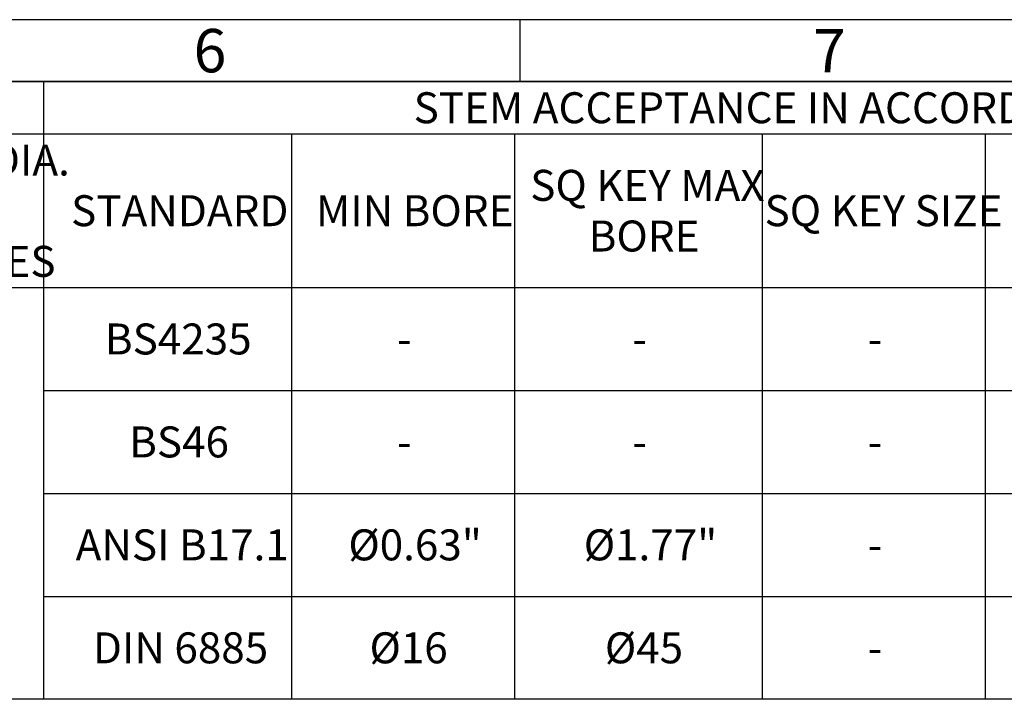
# Model space of a CAD drawing. Units: millimetres. Extents: x 0 to 530, y -57 to 292.
# Drawn here: x 274 to 353, y 237 to 292 of the extents above; entities that cross this region are included whole.
import ezdxf
from ezdxf.enums import TextEntityAlignment as Align

# ---------------------------------------------------------------- set-up
doc = ezdxf.new("R2010")
doc.units = ezdxf.units.MM
doc.layers.add('Default', color=7, linetype='Continuous')
doc.styles.add('SEACAD_Arial', font='arial.ttf')

# ---------------------------------------------------------------- blocks, each defined once
blk = doc.blocks.new('SE17')
at = {"color": 7, "linetype": 'Continuous'}
for p, q in [((275.575, 287.001), (275.575, 282.78)), ((19, 282.78), (408.999, 282.78)), ((275.575, 282.78), (275.575, 270.378)), ((295.575, 282.78), (295.575, 270.378)), ((313.575, 282.78), (313.575, 270.378)), ((333.575, 282.78), (333.575, 270.378)), ((351.575, 282.78), (351.575, 270.378)), ((19, 270.378), (408.999, 270.378)), ((275.575, 270.378), (275.575, 262.066)), ((295.575, 270.378), (295.575, 262.066)), ((313.575, 270.378), (313.575, 262.066)), ((333.575, 270.378), (333.575, 262.066)), ((351.575, 270.378), (351.575, 262.066)), ((275.575, 262.066), (295.575, 262.066)), ((275.575, 262.066), (275.575, 253.754)), ((295.575, 262.066), (313.575, 262.066)), ((295.575, 262.066), (295.575, 253.754)), ((313.575, 262.066), (333.575, 262.066)), ((313.575, 262.066), (313.575, 253.754)), ((333.575, 262.066), (351.575, 262.066)), ((333.575, 262.066), (333.575, 253.754)), ((351.575, 262.066), (369.575, 262.066)), ((351.575, 262.066), (351.575, 253.754)), ((275.575, 253.754), (295.575, 253.754)), ((275.575, 253.754), (275.575, 245.442)), ((295.575, 253.754), (313.575, 253.754)), ((295.575, 253.754), (295.575, 245.442)), ((313.575, 253.754), (333.575, 253.754)), ((313.575, 253.754), (313.575, 245.442)), ((333.575, 253.754), (351.575, 253.754)), ((333.575, 253.754), (333.575, 245.442)), ((351.575, 253.754), (369.575, 253.754)), ((351.575, 253.754), (351.575, 245.442)), ((275.575, 245.442), (295.575, 245.442)), ((275.575, 245.442), (275.575, 237.13)), ((295.575, 245.442), (313.575, 245.442)), ((295.575, 245.442), (295.575, 237.13)), ((313.575, 245.442), (333.575, 245.442)), ((313.575, 245.442), (313.575, 237.13)), ((333.575, 245.442), (351.575, 245.442)), ((333.575, 245.442), (333.575, 237.13)), ((351.575, 245.442), (369.575, 245.442)), ((351.575, 245.442), (351.575, 237.13))]:
    blk.add_line(p, q, dxfattribs=at)
blk.add_lwpolyline([(19, 237.13), (19, 287.001), (408.999, 287.001), (408.999, 237.13), (19, 237.13)], dxfattribs=at)
at = {"color": 7, "linetype": 'Continuous', "style": 'SEACAD_Arial'}
for s, p in [('STEM ACCEPTANCE IN ACCORDANCE TO STANDARD', (305.44, 286.141)), ('MIN INSIDE    DIA.', (250.413, 281.92)), ('SQ KEY MAX', (314.853, 279.875)), ('STANDARD', (277.79, 277.829)), ('MIN BORE', (297.557, 277.829)), ('SQ KEY SIZE', (333.768, 277.829)), ('BORE', (319.569, 275.784)), ('DRILLED HOLES', (251.294, 273.738)), ('BS4235', (280.518, 267.472)), ('-', (304.092, 267.472)), ('-', (323.092, 267.472)), ('-', (342.092, 267.472)), (' BS46', (281.711, 259.16)), ('-', (304.092, 259.16)), ('-', (323.092, 259.16)), ('-', (342.092, 259.16)), ('ANSI B17.1', (278.16, 250.848)), ('Ø0.63"', (300.171, 250.848)), ('Ø1.77"', (319.171, 250.848)), ('-', (342.092, 250.848)), ('DIN 6885', (279.552, 242.536)), ('Ø16', (301.876, 242.536)), ('Ø45', (320.876, 242.536)), ('-', (342.092, 242.536))]:
    blk.add_text(s, height=2.5, dxfattribs=at).set_placement(p, align=Align.TOP_LEFT)
blk = doc.blocks.new('A3_Frame_Publicity')
at = {"layer": 'Default', "color": 7, "linetype": 'Continuous'}
for p, q in [((400, 287), (0, 287)), ((300, 287), (300, 282)), ((395, 282), (5, 282))]:
    blk.add_line(p, q, dxfattribs=at)
at = {"layer": 'Default', "char_height": 3.5, "width": 3, "attachment_point": 5}
for s, insert in [('{\\fArial Narrow|b0||i0||c0|p34;\\C7;\\H3.5;\\W1.;6}', (275.001, 284.501)), ('{\\fArial Narrow|b0||i0||c0|p34;\\C7;\\H3.5;\\W1.;7}', (325.001, 284.501))]:
    blk.add_mtext(s, dxfattribs=dict(at, insert=insert))

msp = doc.modelspace()

# ---------------------------------------------------------------- block references
msp.add_blockref('SE17', (0, 0))
at = {"layer": 'Default', "color": 7}
msp.add_blockref('A3_Frame_Publicity', (14, 5), dxfattribs=at)

doc.saveas('drawing.dxf')
